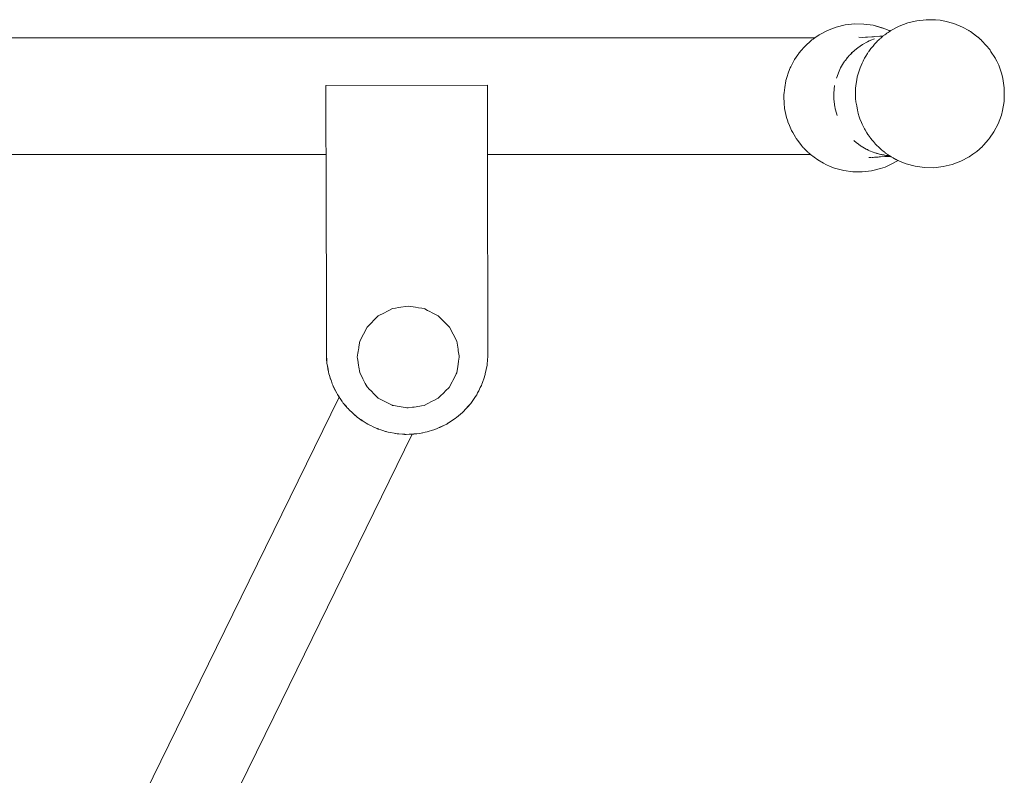
# Model space of a CAD drawing. Units: millimetres. Extents: x 1512 to 3604, y 1072 to 1481.
# Drawn here: x 1583 to 1617, y 1443 to 1470 of the extents above; entities that cross this region are included whole.
import ezdxf

# ---------------------------------------------------------------- set-up
doc = ezdxf.new("R2010")
doc.units = ezdxf.units.MM
doc.layers.add('ProfileEdges_Nr_Pióra__7', color=7, linetype='Continuous', lineweight=18)

msp = doc.modelspace()

# ---------------------------------------------------------------- linework, layer by layer
at = {"layer": 'ProfileEdges_Nr_Pióra__7', "color": 5, "linetype": 'Continuous', "flags": 128}
for points in [[(1611.626, 1469.422), (1611.31, 1469.345)], [(1611.949, 1469.458), (1611.626, 1469.422)], [(1612.275, 1469.454), (1611.949, 1469.458)], [(1612.597, 1469.409), (1612.275, 1469.454)], [(1612.911, 1469.324), (1612.597, 1469.409)], [(1612.597, 1469.409), (1612.698, 1469.378)], [(1612.698, 1469.378), (1613.008, 1469.284)], [(1613.501, 1469.376), (1613.214, 1469.223)], [(1613.805, 1469.491), (1613.501, 1469.376)], [(1613.805, 1469.491), (1613.962, 1469.535)], [(1613.962, 1469.535), (1614.121, 1469.568)], [(1614.445, 1469.604), (1614.121, 1469.568)], [(1614.77, 1469.6), (1614.445, 1469.604)], [(1614.77, 1469.6), (1614.932, 1469.583)], [(1614.932, 1469.583), (1615.092, 1469.555)], [(1615.407, 1469.47), (1615.092, 1469.555)], [(1615.708, 1469.347), (1615.407, 1469.47)], [(1610.719, 1469.077), (1610.569, 1468.972)], [(1611.006, 1469.23), (1610.719, 1469.077)], [(1611.31, 1469.345), (1611.006, 1469.23)], [(1612.83, 1469.025), (1612.885, 1469.028)], [(1612.885, 1469.028), (1612.929, 1469.03)], [(1613.008, 1469.284), (1612.911, 1469.324)], [(1612.941, 1469.028), (1612.92, 1469.009)], [(1612.929, 1469.03), (1612.944, 1469.031)], [(1612.949, 1469.036), (1612.995, 1469.068)], [(1613.007, 1469.077), (1613.056, 1469.111)], [(1613.157, 1469.223), (1613.008, 1469.284)], [(1613.08, 1469.129), (1613.056, 1469.111)], [(1613.122, 1469.158), (1613.08, 1469.129)], [(1613.153, 1469.18), (1613.122, 1469.158)], [(1613.181, 1469.199), (1613.153, 1469.18)], [(1613.194, 1469.209), (1613.157, 1469.223)], [(1613.214, 1469.223), (1613.194, 1469.209)], [(1615.928, 1469.223), (1615.708, 1469.347)], [(1615.928, 1469.223), (1615.939, 1469.217)], [(1615.991, 1469.187), (1615.942, 1469.215)], [(1616.204, 1469.033), (1615.991, 1469.187)], [(1616.25, 1468.994), (1616.204, 1469.033)], [(1578.804, 1468.972), (1589.972, 1468.972)], [(1589.972, 1468.972), (1599.854, 1468.972)], [(1599.854, 1468.972), (1601.983, 1468.972)], [(1601.983, 1468.972), (1604.07, 1468.972)], [(1604.07, 1468.972), (1605.987, 1468.972)], [(1605.987, 1468.972), (1607.609, 1468.972)], [(1607.609, 1468.972), (1608.808, 1468.972)], [(1608.808, 1468.972), (1609.458, 1468.972)], [(1609.458, 1468.972), (1610.087, 1468.972)], [(1610.087, 1468.972), (1610.569, 1468.972)], [(1610.214, 1468.671), (1610.237, 1468.694)], [(1610.237, 1468.694), (1610.258, 1468.715)], [(1610.398, 1468.839), (1610.258, 1468.715)], [(1610.454, 1468.89), (1610.398, 1468.839)], [(1610.454, 1468.89), (1610.466, 1468.899)], [(1610.502, 1468.924), (1610.466, 1468.899)], [(1610.506, 1468.927), (1610.569, 1468.972)], [(1612.222, 1468.738), (1612.059, 1468.627)], [(1612.224, 1468.989), (1612.104, 1468.99)], [(1612.398, 1468.828), (1612.222, 1468.738)], [(1612.224, 1468.989), (1612.329, 1468.996)], [(1612.329, 1468.996), (1612.348, 1468.997)], [(1612.348, 1468.997), (1612.388, 1468.999)], [(1612.497, 1468.879), (1612.398, 1468.828)], [(1612.398, 1468.828), (1612.455, 1468.862)], [(1612.403, 1469), (1612.546, 1469.008)], [(1612.455, 1468.862), (1612.497, 1468.879)], [(1612.516, 1468.889), (1612.497, 1468.879)], [(1612.64, 1468.935), (1612.516, 1468.889)], [(1612.546, 1469.008), (1612.579, 1469.01)], [(1612.579, 1469.01), (1612.591, 1469.011)], [(1612.582, 1468.675), (1612.633, 1468.732)], [(1612.607, 1469.012), (1612.596, 1469.011)], [(1612.607, 1469.012), (1612.634, 1469.013)], [(1612.634, 1469.013), (1612.83, 1469.025)], [(1612.635, 1468.735), (1612.646, 1468.747)], [(1612.662, 1468.764), (1612.646, 1468.747)], [(1612.694, 1468.8), (1612.662, 1468.764)], [(1612.709, 1468.817), (1612.694, 1468.8)], [(1612.709, 1468.817), (1612.721, 1468.828)], [(1612.721, 1468.828), (1612.752, 1468.862)], [(1612.783, 1468.89), (1612.752, 1468.862)], [(1612.818, 1468.921), (1612.783, 1468.89)], [(1612.857, 1468.952), (1612.823, 1468.921)], [(1612.917, 1469.007), (1612.862, 1468.957)], [(1616.327, 1468.928), (1616.253, 1468.991)], [(1616.327, 1468.928), (1616.369, 1468.886)], [(1616.38, 1468.875), (1616.553, 1468.697)], [(1616.655, 1468.572), (1616.553, 1468.697)], [(1609.971, 1468.376), (1609.857, 1468.212)], [(1610.004, 1468.424), (1609.971, 1468.376)], [(1610.042, 1468.476), (1610.012, 1468.433)], [(1610.042, 1468.476), (1610.068, 1468.506)], [(1610.068, 1468.506), (1610.214, 1468.671)], [(1611.767, 1468.36), (1611.726, 1468.309)], [(1611.814, 1468.406), (1611.767, 1468.36)], [(1611.894, 1468.485), (1611.814, 1468.406)], [(1611.814, 1468.406), (1611.859, 1468.455)], [(1611.859, 1468.455), (1611.894, 1468.485)], [(1611.894, 1468.485), (1611.908, 1468.498)], [(1611.956, 1468.544), (1611.908, 1468.498)], [(1612.059, 1468.627), (1611.956, 1468.544)], [(1612.343, 1468.333), (1612.397, 1468.424)], [(1612.397, 1468.424), (1612.439, 1468.494)], [(1612.517, 1468.598), (1612.444, 1468.5)], [(1612.536, 1468.623), (1612.518, 1468.598)], [(1612.536, 1468.623), (1612.547, 1468.636)], [(1612.547, 1468.636), (1612.582, 1468.675)], [(1616.684, 1468.526), (1616.655, 1468.572)], [(1616.857, 1468.246), (1616.692, 1468.512)], [(1609.728, 1467.965), (1609.787, 1468.078)], [(1609.787, 1468.078), (1609.826, 1468.152)], [(1609.826, 1468.152), (1609.857, 1468.212)], [(1611.465, 1467.929), (1611.564, 1468.097)], [(1611.567, 1468.095), (1611.465, 1467.929)], [(1611.566, 1468.099), (1611.589, 1468.132)], [(1611.589, 1468.132), (1611.567, 1468.095)], [(1611.603, 1468.154), (1611.589, 1468.132)], [(1611.629, 1468.187), (1611.603, 1468.154)], [(1611.629, 1468.187), (1611.654, 1468.222)], [(1611.655, 1468.22), (1611.629, 1468.187)], [(1611.654, 1468.222), (1611.669, 1468.243)], [(1611.671, 1468.24), (1611.655, 1468.22)], [(1611.669, 1468.243), (1611.681, 1468.259)], [(1611.726, 1468.309), (1611.671, 1468.24)], [(1611.681, 1468.259), (1611.726, 1468.309)], [(1612.142, 1467.928), (1612.211, 1468.084)], [(1612.211, 1468.084), (1612.245, 1468.156)], [(1612.245, 1468.156), (1612.271, 1468.219)], [(1612.271, 1468.219), (1612.297, 1468.26)], [(1612.297, 1468.26), (1612.322, 1468.298)], [(1612.343, 1468.333), (1612.322, 1468.298)], [(1616.864, 1468.235), (1616.91, 1468.161)], [(1616.977, 1468.014), (1616.91, 1468.161)], [(1617.084, 1467.709), (1616.977, 1468.014)], [(1609.588, 1467.587), (1609.646, 1467.778)], [(1609.707, 1467.927), (1609.646, 1467.778)], [(1609.707, 1467.927), (1609.728, 1467.965)], [(1611.408, 1467.81), (1611.315, 1467.563)], [(1611.465, 1467.929), (1611.408, 1467.81)], [(1612.057, 1467.651), (1612.077, 1467.719)], [(1612.077, 1467.719), (1612.131, 1467.893)], [(1612.14, 1467.924), (1612.131, 1467.893)], [(1617.122, 1467.553), (1617.084, 1467.709)], [(1599.152, 1467.319), (1593.521, 1467.309)], [(1593.521, 1467.309), (1593.521, 1467.287)], [(1599.153, 1466.979), (1599.152, 1467.319)], [(1609.516, 1467.236), (1609.552, 1467.469)], [(1609.552, 1467.469), (1609.556, 1467.48)], [(1609.556, 1467.48), (1609.588, 1467.587)], [(1611.992, 1467.298), (1612.017, 1467.446)], [(1612.017, 1467.446), (1612.028, 1467.512)], [(1612.028, 1467.512), (1612.046, 1467.616)], [(1612.046, 1467.616), (1612.057, 1467.651)], [(1617.169, 1467.234), (1617.122, 1467.553)], [(1593.521, 1467.287), (1593.521, 1466.941)], [(1599.153, 1466.941), (1599.153, 1466.979)], [(1609.494, 1467.056), (1609.486, 1466.991)], [(1609.487, 1466.941), (1609.486, 1466.991)], [(1609.516, 1467.236), (1609.494, 1467.056)], [(1611.255, 1467.307), (1611.227, 1467.045)], [(1611.227, 1467.045), (1611.228, 1466.939)], [(1611.979, 1466.99), (1611.978, 1466.976)], [(1611.978, 1466.976), (1611.986, 1466.815)], [(1611.981, 1467.039), (1611.979, 1466.99)], [(1611.985, 1467.134), (1611.981, 1467.039)], [(1611.988, 1467.219), (1611.985, 1467.134)], [(1611.992, 1467.298), (1611.988, 1467.219)], [(1617.164, 1466.751), (1617.17, 1466.99)], [(1617.17, 1466.99), (1617.169, 1467.234)], [(1593.521, 1466.941), (1593.522, 1466.747)], [(1593.522, 1466.747), (1593.522, 1466.401)], [(1599.154, 1466.439), (1599.153, 1466.941)], [(1609.493, 1466.669), (1609.487, 1466.941)], [(1609.493, 1466.669), (1609.509, 1466.532)], [(1611.226, 1466.913), (1611.228, 1466.939)], [(1611.228, 1466.887), (1611.226, 1466.913)], [(1611.228, 1466.939), (1611.228, 1466.887)], [(1611.228, 1466.887), (1611.228, 1466.847)], [(1611.228, 1466.847), (1611.248, 1466.65)], [(1611.264, 1466.561), (1611.248, 1466.65)], [(1611.986, 1466.815), (1611.991, 1466.792)], [(1611.999, 1466.744), (1611.991, 1466.792)], [(1612.017, 1466.645), (1611.999, 1466.744)], [(1612.025, 1466.599), (1612.017, 1466.645)], [(1617.164, 1466.751), (1617.11, 1466.433)], [(1593.522, 1466.401), (1593.523, 1466.227)], [(1599.154, 1466.401), (1599.154, 1466.439)], [(1599.155, 1465.95), (1599.154, 1466.401)], [(1609.509, 1466.532), (1609.511, 1466.509)], [(1609.511, 1466.509), (1609.534, 1466.401)], [(1609.534, 1466.401), (1609.578, 1466.193)], [(1611.269, 1466.529), (1611.265, 1466.56)], [(1611.265, 1466.56), (1611.271, 1466.53)], [(1611.271, 1466.53), (1611.278, 1466.495)], [(1611.278, 1466.495), (1611.271, 1466.52)], [(1611.278, 1466.495), (1611.286, 1466.456)], [(1611.286, 1466.456), (1611.342, 1466.266)], [(1612.052, 1466.452), (1612.025, 1466.599)], [(1612.06, 1466.404), (1612.052, 1466.452)], [(1612.072, 1466.339), (1612.06, 1466.404)], [(1612.11, 1466.218), (1612.072, 1466.339)], [(1617.068, 1466.278), (1617.11, 1466.433)], [(1593.523, 1466.227), (1593.523, 1465.916)], [(1599.155, 1465.916), (1599.155, 1465.95)], [(1609.62, 1466.062), (1609.578, 1466.193)], [(1609.621, 1466.061), (1609.627, 1466.039)], [(1609.678, 1465.916), (1609.627, 1466.039)], [(1612.12, 1466.185), (1612.11, 1466.218)], [(1612.12, 1466.185), (1612.134, 1466.153)], [(1612.134, 1466.153), (1612.189, 1466.023)], [(1612.189, 1466.023), (1612.217, 1465.957)], [(1612.246, 1465.887), (1612.217, 1465.957)], [(1616.955, 1465.976), (1616.805, 1465.691)], [(1617.068, 1466.278), (1616.955, 1465.976)], [(1593.523, 1465.916), (1593.523, 1465.769)], [(1593.523, 1465.769), (1593.524, 1465.505)], [(1599.155, 1465.534), (1599.155, 1465.916)], [(1609.752, 1465.742), (1609.678, 1465.916)], [(1609.752, 1465.742), (1609.796, 1465.666)], [(1609.796, 1465.666), (1609.889, 1465.505)], [(1612.246, 1465.887), (1612.298, 1465.797)], [(1612.298, 1465.797), (1612.317, 1465.764)], [(1612.317, 1465.764), (1612.38, 1465.657)], [(1612.407, 1465.607), (1612.38, 1465.657)], [(1612.407, 1465.607), (1612.422, 1465.589)], [(1616.658, 1465.479), (1616.805, 1465.691)], [(1593.524, 1465.505), (1593.524, 1465.391)], [(1593.524, 1465.391), (1593.524, 1465.188)], [(1599.155, 1465.505), (1599.155, 1465.534)], [(1599.156, 1465.21), (1599.155, 1465.505)], [(1609.889, 1465.505), (1609.913, 1465.462)], [(1609.97, 1465.387), (1609.913, 1465.462)], [(1609.994, 1465.356), (1609.97, 1465.387)], [(1610.108, 1465.205), (1609.994, 1465.356)], [(1611.921, 1465.395), (1612.022, 1465.31)], [(1612.022, 1465.31), (1612.076, 1465.272)], [(1612.097, 1465.255), (1612.076, 1465.272)], [(1612.076, 1465.272), (1612.1, 1465.256)], [(1612.128, 1465.231), (1612.097, 1465.255)], [(1612.1, 1465.256), (1612.162, 1465.212)], [(1612.488, 1465.494), (1612.422, 1465.589)], [(1612.49, 1465.494), (1612.501, 1465.475)], [(1612.515, 1465.46), (1612.501, 1465.475)], [(1612.563, 1465.404), (1612.515, 1465.46)], [(1612.597, 1465.364), (1612.563, 1465.404)], [(1612.655, 1465.298), (1612.597, 1465.364)], [(1612.67, 1465.281), (1612.655, 1465.298)], [(1612.712, 1465.231), (1612.67, 1465.281)], [(1616.62, 1465.426), (1616.448, 1465.231)], [(1616.62, 1465.426), (1616.658, 1465.479)], [(1578.804, 1464.91), (1589.972, 1464.91)], [(1589.972, 1464.91), (1593.525, 1464.91)], [(1593.524, 1465.188), (1593.525, 1465.114)], [(1593.525, 1465.114), (1593.525, 1464.983)], [(1593.525, 1464.983), (1593.525, 1464.957)], [(1593.525, 1464.957), (1593.525, 1464.91)], [(1593.525, 1464.91), (1593.537, 1457.991)], [(1599.156, 1465.188), (1599.156, 1465.21)], [(1599.156, 1464.997), (1599.156, 1465.188)], [(1599.156, 1464.983), (1599.156, 1464.997)], [(1599.156, 1464.915), (1599.156, 1464.983)], [(1599.168, 1457.933), (1599.156, 1464.91)], [(1599.156, 1464.91), (1599.854, 1464.91)], [(1599.854, 1464.91), (1601.983, 1464.91)], [(1601.983, 1464.91), (1604.07, 1464.91)], [(1604.07, 1464.91), (1605.987, 1464.91)], [(1605.987, 1464.91), (1607.609, 1464.91)], [(1607.609, 1464.91), (1608.808, 1464.91)], [(1608.808, 1464.91), (1609.458, 1464.91)], [(1609.458, 1464.91), (1610.087, 1464.91)], [(1610.087, 1464.91), (1610.409, 1464.91)], [(1610.108, 1465.205), (1610.125, 1465.188)], [(1610.125, 1465.188), (1610.175, 1465.135)], [(1610.326, 1464.983), (1610.178, 1465.131)], [(1610.334, 1464.974), (1610.379, 1464.936)], [(1610.379, 1464.936), (1610.409, 1464.91)], [(1610.41, 1464.91), (1610.537, 1464.808)], [(1612.161, 1465.211), (1612.128, 1465.231)], [(1612.185, 1465.196), (1612.161, 1465.211)], [(1612.162, 1465.212), (1612.185, 1465.196)], [(1612.185, 1465.196), (1612.239, 1465.158)], [(1612.239, 1465.158), (1612.298, 1465.128)], [(1612.354, 1465.093), (1612.298, 1465.128)], [(1612.298, 1465.128), (1612.383, 1465.083)], [(1612.382, 1465.08), (1612.354, 1465.093)], [(1612.397, 1465.073), (1612.382, 1465.08)], [(1612.383, 1465.083), (1612.4, 1465.074)], [(1612.422, 1465.06), (1612.397, 1465.073)], [(1612.4, 1465.074), (1612.428, 1465.06)], [(1612.428, 1465.06), (1612.473, 1465.036)], [(1612.473, 1465.036), (1612.596, 1464.986)], [(1612.596, 1464.986), (1612.659, 1464.966)], [(1612.671, 1464.962), (1612.659, 1464.966)], [(1612.706, 1464.949), (1612.673, 1464.962)], [(1612.673, 1464.962), (1612.718, 1464.948)], [(1612.721, 1464.943), (1612.706, 1464.949)], [(1612.795, 1465.155), (1612.715, 1465.228)], [(1612.718, 1464.948), (1612.785, 1464.928)], [(1612.785, 1464.928), (1612.721, 1464.943)], [(1612.785, 1464.928), (1612.849, 1464.909)], [(1612.869, 1465.088), (1612.795, 1465.155)], [(1612.849, 1464.909), (1612.914, 1464.898)], [(1612.89, 1465.07), (1612.871, 1465.088)], [(1612.889, 1464.91), (1612.901, 1464.91)], [(1612.905, 1465.056), (1612.89, 1465.07)], [(1612.931, 1465.035), (1612.905, 1465.056)], [(1612.977, 1464.999), (1612.931, 1465.035)], [(1612.997, 1464.983), (1612.983, 1464.994)], [(1613.032, 1464.954), (1613.005, 1464.976)], [(1613.076, 1464.924), (1613.032, 1464.954)], [(1613.088, 1464.916), (1613.156, 1464.868)], [(1616.078, 1464.915), (1615.943, 1464.825)], [(1616.078, 1464.915), (1616.208, 1465.012)], [(1616.208, 1465.012), (1616.404, 1465.188)], [(1616.404, 1465.188), (1616.423, 1465.209)], [(1616.448, 1465.231), (1616.423, 1465.209)], [(1610.537, 1464.808), (1610.671, 1464.715)], [(1610.671, 1464.715), (1610.862, 1464.607)], [(1610.868, 1464.604), (1610.954, 1464.555)], [(1612.442, 1464.796), (1612.545, 1464.802)], [(1612.575, 1464.804), (1612.563, 1464.803)], [(1612.597, 1464.805), (1612.575, 1464.804)], [(1612.64, 1464.808), (1612.597, 1464.805)], [(1612.658, 1464.809), (1612.64, 1464.808)], [(1612.697, 1464.811), (1612.658, 1464.809)], [(1612.776, 1464.816), (1612.697, 1464.811)], [(1612.808, 1464.818), (1612.776, 1464.816)], [(1612.824, 1464.819), (1612.808, 1464.818)], [(1612.856, 1464.821), (1612.836, 1464.819)], [(1613.008, 1464.83), (1612.856, 1464.821)], [(1612.914, 1464.898), (1612.926, 1464.895)], [(1612.949, 1464.889), (1612.935, 1464.894)], [(1612.979, 1464.882), (1612.961, 1464.888)], [(1612.968, 1464.888), (1613.01, 1464.879)], [(1613.01, 1464.879), (1612.979, 1464.882)], [(1613.092, 1464.835), (1613.008, 1464.83)], [(1613.045, 1464.875), (1613.01, 1464.879)], [(1613.045, 1464.875), (1613.11, 1464.864)], [(1613.189, 1464.84), (1613.092, 1464.835)], [(1613.11, 1464.864), (1613.164, 1464.862)], [(1613.164, 1464.862), (1613.136, 1464.865)], [(1613.161, 1464.527), (1613.252, 1464.576)], [(1613.166, 1464.861), (1613.184, 1464.851)], [(1613.202, 1464.841), (1613.184, 1464.851)], [(1613.202, 1464.841), (1613.189, 1464.84)], [(1613.202, 1464.841), (1613.226, 1464.828)], [(1613.226, 1464.828), (1613.245, 1464.816)], [(1613.245, 1464.816), (1613.293, 1464.788)], [(1613.448, 1464.679), (1613.252, 1464.576)], [(1613.298, 1464.787), (1613.346, 1464.757)], [(1613.346, 1464.757), (1613.359, 1464.75)], [(1613.359, 1464.75), (1613.391, 1464.735)], [(1613.407, 1464.724), (1613.391, 1464.735)], [(1613.424, 1464.716), (1613.408, 1464.725)], [(1613.449, 1464.701), (1613.431, 1464.712)], [(1613.448, 1464.679), (1613.468, 1464.693)], [(1613.461, 1464.696), (1613.449, 1464.701)], [(1613.598, 1464.635), (1613.468, 1464.693)], [(1613.598, 1464.635), (1613.751, 1464.578)], [(1613.751, 1464.578), (1614.065, 1464.493)], [(1615.506, 1464.61), (1615.352, 1464.557)], [(1615.506, 1464.61), (1615.656, 1464.673)], [(1615.656, 1464.673), (1615.943, 1464.825)], [(1610.954, 1464.555), (1611.103, 1464.489)], [(1611.255, 1464.432), (1611.103, 1464.489)], [(1611.57, 1464.347), (1611.255, 1464.432)], [(1611.892, 1464.302), (1611.57, 1464.347)], [(1612.217, 1464.298), (1611.892, 1464.302)], [(1612.541, 1464.335), (1612.217, 1464.298)], [(1612.541, 1464.335), (1612.857, 1464.411)], [(1612.857, 1464.411), (1613.011, 1464.464)], [(1613.161, 1464.527), (1613.011, 1464.464)], [(1614.065, 1464.493), (1614.387, 1464.448)], [(1614.387, 1464.448), (1614.713, 1464.444)], [(1615.036, 1464.481), (1614.713, 1464.444)], [(1615.352, 1464.557), (1615.036, 1464.481)], [(1595.561, 1459.389), (1595.647, 1459.433)], [(1595.647, 1459.433), (1595.741, 1459.481)], [(1595.741, 1459.481), (1595.84, 1459.531)], [(1595.843, 1459.533), (1595.949, 1459.55)], [(1595.949, 1459.55), (1596.056, 1459.567)], [(1596.056, 1459.567), (1596.392, 1459.62)], [(1596.392, 1459.62), (1596.647, 1459.58)], [(1596.647, 1459.58), (1596.754, 1459.563)], [(1596.754, 1459.563), (1596.864, 1459.546)], [(1596.864, 1459.546), (1596.941, 1459.533)], [(1596.969, 1459.519), (1596.941, 1459.533)], [(1596.969, 1459.519), (1597.062, 1459.471)], [(1597.062, 1459.471), (1597.148, 1459.428)], [(1597.148, 1459.428), (1597.223, 1459.39)], [(1594.955, 1458.888), (1595.348, 1459.281)], [(1595.348, 1459.281), (1595.561, 1459.389)], [(1597.223, 1459.39), (1597.436, 1459.281)], [(1597.436, 1459.281), (1597.829, 1458.888)], [(1594.703, 1458.393), (1594.955, 1458.888)], [(1597.829, 1458.888), (1598.082, 1458.393)], [(1594.673, 1458.202), (1594.703, 1458.393)], [(1598.082, 1458.393), (1598.126, 1458.113)], [(1594.647, 1458.039), (1594.657, 1458.101)], [(1594.657, 1458.101), (1594.665, 1458.156)], [(1594.665, 1458.156), (1594.673, 1458.202)], [(1598.126, 1458.113), (1598.134, 1458.063)], [(1598.134, 1458.063), (1598.143, 1458.007)], [(1593.537, 1457.991), (1593.542, 1457.898)], [(1593.546, 1457.731), (1593.542, 1457.898)], [(1593.542, 1457.898), (1593.551, 1457.735)], [(1593.546, 1457.731), (1593.554, 1457.673)], [(1593.551, 1457.731), (1593.554, 1457.673)], [(1594.616, 1457.844), (1594.637, 1457.975)], [(1594.623, 1457.795), (1594.616, 1457.844)], [(1594.633, 1457.734), (1594.623, 1457.795)], [(1594.662, 1457.555), (1594.633, 1457.734)], [(1594.637, 1457.975), (1594.647, 1458.039)], [(1598.143, 1458.007), (1598.152, 1457.947)], [(1598.169, 1457.844), (1598.145, 1457.696)], [(1598.152, 1457.947), (1598.162, 1457.889)], [(1598.162, 1457.889), (1598.169, 1457.844)], [(1599.167, 1457.877), (1599.143, 1457.599)], [(1599.143, 1457.599), (1599.164, 1457.875)], [(1599.164, 1457.877), (1599.166, 1457.905)], [(1599.166, 1457.905), (1599.168, 1457.933)], [(1599.166, 1457.905), (1599.167, 1457.877)], [(1593.554, 1457.673), (1593.557, 1457.623)], [(1593.557, 1457.623), (1593.573, 1457.537)], [(1593.573, 1457.537), (1593.59, 1457.418)], [(1593.573, 1457.537), (1593.595, 1457.423)], [(1593.612, 1457.332), (1593.59, 1457.418)], [(1593.596, 1457.417), (1593.612, 1457.332)], [(1594.671, 1457.494), (1594.662, 1457.555)], [(1594.7, 1457.309), (1594.671, 1457.494)], [(1598.106, 1457.447), (1598.082, 1457.295)], [(1598.115, 1457.504), (1598.106, 1457.447)], [(1598.145, 1457.696), (1598.115, 1457.504)], [(1599.075, 1457.254), (1599.14, 1457.561)], [(1599.14, 1457.561), (1599.078, 1457.253)], [(1599.141, 1457.566), (1599.143, 1457.599)], [(1593.612, 1457.332), (1593.625, 1457.261)], [(1593.625, 1457.261), (1593.647, 1457.195)], [(1593.668, 1457.112), (1593.647, 1457.195)], [(1593.647, 1457.195), (1593.672, 1457.117)], [(1593.712, 1456.997), (1593.668, 1457.112)], [(1593.674, 1457.113), (1593.712, 1456.997)], [(1594.703, 1457.295), (1594.7, 1457.309)], [(1594.781, 1457.141), (1594.703, 1457.295)], [(1594.809, 1457.087), (1594.781, 1457.141)], [(1594.895, 1456.918), (1594.809, 1457.087)], [(1597.944, 1457.025), (1597.919, 1456.976)], [(1598.035, 1457.203), (1597.944, 1457.025)], [(1598.061, 1457.253), (1598.035, 1457.203)], [(1598.082, 1457.295), (1598.061, 1457.253)], [(1598.977, 1456.955), (1599.034, 1457.117)], [(1599.034, 1457.117), (1598.981, 1456.953)], [(1599.034, 1457.117), (1599.065, 1457.205)], [(1599.065, 1457.205), (1599.07, 1457.229)], [(1599.078, 1457.253), (1599.07, 1457.229)], [(1599.07, 1457.229), (1599.075, 1457.252)], [(1593.712, 1456.997), (1593.74, 1456.911)], [(1593.74, 1456.911), (1593.761, 1456.868)], [(1593.78, 1456.817), (1593.761, 1456.868)], [(1593.761, 1456.868), (1593.783, 1456.821)], [(1593.858, 1456.665), (1593.78, 1456.817)], [(1593.785, 1456.818), (1593.858, 1456.665)], [(1594.922, 1456.864), (1594.895, 1456.918)], [(1594.955, 1456.8), (1594.922, 1456.864)], [(1595.042, 1456.713), (1594.955, 1456.8)], [(1595.083, 1456.672), (1595.042, 1456.713)], [(1595.22, 1456.534), (1595.083, 1456.672)], [(1597.825, 1456.795), (1597.681, 1456.651)], [(1597.919, 1456.976), (1597.829, 1456.8)], [(1598.847, 1456.669), (1598.903, 1456.778)], [(1598.903, 1456.778), (1598.852, 1456.665)], [(1598.903, 1456.778), (1598.943, 1456.857)], [(1598.943, 1456.857), (1598.959, 1456.902)], [(1598.981, 1456.953), (1598.959, 1456.902)], [(1598.959, 1456.902), (1598.975, 1456.95)], [(1593.982, 1456.449), (1589.137, 1446.559)], [(1593.858, 1456.665), (1593.9, 1456.579)], [(1593.9, 1456.579), (1593.913, 1456.559)], [(1593.925, 1456.536), (1593.913, 1456.559)], [(1593.913, 1456.559), (1593.926, 1456.539)], [(1593.982, 1456.449), (1593.925, 1456.536)], [(1593.927, 1456.538), (1593.983, 1456.451)], [(1593.982, 1456.449), (1594.009, 1456.411)], [(1593.983, 1456.451), (1594.009, 1456.411)], [(1594.009, 1456.411), (1594.015, 1456.401)], [(1594.015, 1456.401), (1594.04, 1456.363)], [(1594.04, 1456.363), (1594.089, 1456.289)], [(1595.348, 1456.407), (1595.22, 1456.534)], [(1595.348, 1456.407), (1595.367, 1456.398)], [(1595.417, 1456.372), (1595.367, 1456.398)], [(1595.594, 1456.281), (1595.417, 1456.372)], [(1597.279, 1456.326), (1597.231, 1456.302)], [(1597.436, 1456.407), (1597.279, 1456.326)], [(1597.459, 1456.429), (1597.436, 1456.407)], [(1597.497, 1456.467), (1597.459, 1456.429)], [(1597.642, 1456.612), (1597.497, 1456.467)], [(1597.681, 1456.651), (1597.642, 1456.612)], [(1598.619, 1456.298), (1598.685, 1456.395)], [(1598.691, 1456.393), (1598.619, 1456.298)], [(1598.685, 1456.395), (1598.736, 1456.469)], [(1598.691, 1456.393), (1598.736, 1456.469)], [(1598.736, 1456.469), (1598.777, 1456.529)], [(1598.777, 1456.529), (1598.808, 1456.592)], [(1598.808, 1456.592), (1598.852, 1456.665)], [(1598.808, 1456.592), (1598.844, 1456.662)], [(1594.089, 1456.289), (1594.101, 1456.271)], [(1594.108, 1456.263), (1594.127, 1456.24)], [(1594.127, 1456.24), (1594.233, 1456.114)], [(1594.127, 1456.24), (1594.234, 1456.116)], [(1594.265, 1456.076), (1594.233, 1456.114)], [(1594.234, 1456.116), (1594.266, 1456.078)], [(1594.265, 1456.076), (1594.303, 1456.032)], [(1594.266, 1456.078), (1594.304, 1456.035)], [(1594.303, 1456.032), (1594.323, 1456.012)], [(1594.305, 1456.033), (1594.323, 1456.012)], [(1594.323, 1456.012), (1594.341, 1455.992)], [(1594.341, 1455.992), (1594.436, 1455.906)], [(1595.645, 1456.256), (1595.594, 1456.281)], [(1595.826, 1456.163), (1595.645, 1456.256)], [(1595.843, 1456.154), (1595.826, 1456.163)], [(1595.843, 1456.154), (1595.879, 1456.149)], [(1596.08, 1456.117), (1595.879, 1456.149)], [(1596.283, 1456.085), (1596.08, 1456.117)], [(1596.337, 1456.076), (1596.283, 1456.085)], [(1596.392, 1456.067), (1596.337, 1456.076)], [(1596.542, 1456.091), (1596.392, 1456.067)], [(1596.596, 1456.1), (1596.542, 1456.091)], [(1596.799, 1456.132), (1596.596, 1456.1)], [(1596.852, 1456.14), (1596.799, 1456.132)], [(1596.941, 1456.154), (1596.852, 1456.14)], [(1597.047, 1456.208), (1596.941, 1456.154)], [(1597.231, 1456.302), (1597.047, 1456.208)], [(1598.323, 1455.95), (1598.386, 1456.021)], [(1598.386, 1456.021), (1598.495, 1456.143)], [(1598.386, 1456.021), (1598.5, 1456.141)], [(1598.497, 1456.145), (1598.535, 1456.187)], [(1598.535, 1456.187), (1598.5, 1456.141)], [(1598.535, 1456.187), (1598.569, 1456.225)], [(1598.569, 1456.225), (1598.619, 1456.298)], [(1594.436, 1455.906), (1594.482, 1455.862)], [(1594.436, 1455.906), (1594.483, 1455.864)], [(1594.532, 1455.814), (1594.482, 1455.862)], [(1594.483, 1455.864), (1594.533, 1455.819)], [(1594.532, 1455.814), (1594.578, 1455.779)], [(1594.536, 1455.817), (1594.578, 1455.779)], [(1594.578, 1455.779), (1594.615, 1455.746)], [(1594.696, 1455.691), (1594.615, 1455.746)], [(1594.696, 1455.691), (1594.753, 1455.647)], [(1594.696, 1455.691), (1594.757, 1455.649)], [(1594.756, 1455.645), (1594.784, 1455.624)], [(1594.757, 1455.649), (1594.785, 1455.63)], [(1597.778, 1455.534), (1598.038, 1455.707)], [(1597.778, 1455.537), (1598.038, 1455.707)], [(1598.044, 1455.71), (1598.07, 1455.733)], [(1598.07, 1455.733), (1598.28, 1455.913)], [(1598.283, 1455.912), (1598.07, 1455.733)], [(1598.282, 1455.915), (1598.302, 1455.933)], [(1598.283, 1455.912), (1598.302, 1455.933)], [(1598.302, 1455.933), (1598.323, 1455.95)], [(1594.784, 1455.624), (1594.86, 1455.579)], [(1594.785, 1455.63), (1594.86, 1455.579)], [(1594.86, 1455.579), (1594.919, 1455.538)], [(1594.919, 1455.538), (1594.982, 1455.506)], [(1594.982, 1455.506), (1595.01, 1455.49)], [(1594.982, 1455.506), (1595.011, 1455.492)], [(1595.055, 1455.463), (1595.01, 1455.49)], [(1595.011, 1455.492), (1595.053, 1455.47)], [(1595.055, 1455.463), (1595.083, 1455.451)], [(1595.057, 1455.469), (1595.085, 1455.454)], [(1595.083, 1455.451), (1595.168, 1455.412)], [(1595.085, 1455.454), (1595.168, 1455.412)], [(1595.168, 1455.412), (1595.248, 1455.372)], [(1595.248, 1455.372), (1595.293, 1455.356)], [(1595.293, 1455.356), (1595.309, 1455.349)], [(1595.309, 1455.349), (1595.343, 1455.333)], [(1595.309, 1455.349), (1595.341, 1455.339)], [(1595.343, 1455.333), (1595.354, 1455.33)], [(1595.344, 1455.338), (1595.356, 1455.334)], [(1595.354, 1455.33), (1595.434, 1455.306)], [(1595.356, 1455.334), (1595.434, 1455.306)], [(1595.434, 1455.306), (1595.506, 1455.281)], [(1597.318, 1455.322), (1597.202, 1455.278)], [(1597.202, 1455.283), (1597.318, 1455.322)], [(1597.318, 1455.322), (1597.403, 1455.349)], [(1597.403, 1455.349), (1597.447, 1455.37)], [(1597.447, 1455.37), (1597.493, 1455.393)], [(1597.498, 1455.39), (1597.447, 1455.37)], [(1597.497, 1455.394), (1597.65, 1455.468)], [(1597.65, 1455.468), (1597.498, 1455.39)], [(1597.65, 1455.468), (1597.735, 1455.509)], [(1597.735, 1455.509), (1597.756, 1455.522)], [(1597.756, 1455.522), (1597.776, 1455.535)], [(1597.778, 1455.534), (1597.756, 1455.522)], [(1596.527, 1455.154), (1591.701, 1445.303)], [(1595.506, 1455.281), (1595.596, 1455.25)], [(1595.596, 1455.25), (1595.62, 1455.245)], [(1595.62, 1455.245), (1595.644, 1455.237)], [(1595.644, 1455.24), (1595.62, 1455.245)], [(1595.644, 1455.24), (1595.695, 1455.229)], [(1595.644, 1455.237), (1595.695, 1455.229)], [(1595.695, 1455.229), (1595.769, 1455.213)], [(1595.769, 1455.213), (1595.897, 1455.186)], [(1595.897, 1455.186), (1595.951, 1455.175)], [(1596.002, 1455.171), (1595.956, 1455.174)], [(1596.002, 1455.171), (1596.067, 1455.166)], [(1596.067, 1455.166), (1596.19, 1455.154)], [(1596.067, 1455.166), (1596.259, 1455.151)], [(1596.19, 1455.154), (1596.257, 1455.148)], [(1596.257, 1455.148), (1596.268, 1455.148)], [(1596.268, 1455.15), (1596.296, 1455.148)], [(1596.268, 1455.148), (1596.296, 1455.148)], [(1596.296, 1455.148), (1596.307, 1455.147)], [(1596.307, 1455.147), (1596.324, 1455.146)], [(1596.324, 1455.146), (1596.418, 1455.151)], [(1596.418, 1455.151), (1596.438, 1455.152)], [(1596.438, 1455.152), (1596.469, 1455.153)], [(1596.469, 1455.153), (1596.58, 1455.16)], [(1596.469, 1455.153), (1596.516, 1455.154)], [(1596.516, 1455.154), (1596.527, 1455.154)], [(1596.527, 1455.154), (1596.584, 1455.156)], [(1596.641, 1455.164), (1596.584, 1455.156)], [(1596.584, 1455.161), (1596.641, 1455.164)], [(1596.641, 1455.164), (1596.691, 1455.166)], [(1596.691, 1455.166), (1596.778, 1455.183)], [(1596.778, 1455.183), (1596.891, 1455.204)], [(1596.897, 1455.199), (1596.778, 1455.183)], [(1596.896, 1455.205), (1596.982, 1455.221)], [(1596.982, 1455.221), (1596.897, 1455.199)], [(1596.982, 1455.221), (1597.053, 1455.235)], [(1597.053, 1455.235), (1597.12, 1455.256)], [(1597.12, 1455.256), (1597.197, 1455.282)], [(1597.202, 1455.278), (1597.12, 1455.256)], [(1589.137, 1446.559), (1583.393, 1434.834)], [(1591.701, 1445.303), (1585.957, 1433.578)]]:
    msp.add_lwpolyline(points, dxfattribs=at)

doc.saveas('drawing.dxf')
